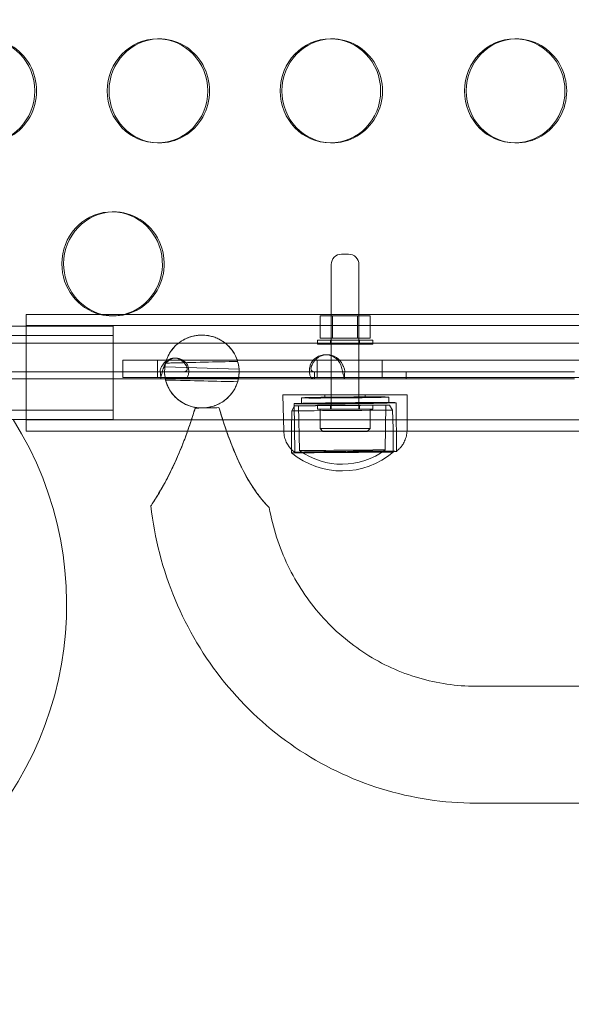
# Model space of a CAD drawing. Units: millimetres. Extents: x 136897 to 154549, y 97943 to 108606.
# Drawn here: x 139068 to 139227, y 103190 to 103474 of the extents above; entities that cross this region are included whole.
import ezdxf

# ---------------------------------------------------------------- set-up
doc = ezdxf.new("R2010")
doc.units = ezdxf.units.MM
doc.layers.add('BS', color=7, linetype='Continuous')

# ---------------------------------------------------------------- blocks, each defined once
blk = doc.blocks.new('A$C02301723')
at = {"color": 0, "linetype": 'Continuous', "lineweight": 0}
for p, q in [((62991.74, 56852.35), (62991.22, 56852.35)), ((63041.58, 56852.35), (63041.06, 56852.35)), ((63094.7, 56852.35), (63094.19, 56852.35)), ((62991.74, 56822.35), (62991.22, 56822.35)), ((63041.58, 56822.35), (63041.06, 56822.35)), ((63094.7, 56822.35), (63094.19, 56822.35)), ((62978.66, 56802.48), (62978.14, 56802.48)), ((63044.3, 56790.29), (63046.3, 56790.29)), ((63041.3, 56745.59), (63041.3, 56787.29)), ((63049.3, 56745.59), (63049.3, 56787.29)), ((62953.4, 56756.08), (62953.4, 56772.93)), ((62953.4, 56772.93), (62998.23, 56772.93)), ((62978.66, 56772.48), (62978.14, 56772.48)), ((63018.25, 56772.93), (62998.23, 56772.93)), ((63018.25, 56772.93), (64165.89, 56772.93)), ((63038.1, 56772.48), (63038.1, 56766.08)), ((63041.7, 56772.48), (63038.1, 56772.48)), ((63041.3, 56772.48), (63041.3, 56766.08)), ((63048.9, 56772.48), (63041.7, 56772.48)), ((63041.7, 56772.48), (63041.7, 56766.08)), ((63048.9, 56772.48), (63048.9, 56766.08)), ((63052.5, 56772.48), (63048.9, 56772.48)), ((63049.3, 56772.48), (63049.3, 56766.08)), ((63052.5, 56772.48), (63052.5, 56766.08)), ((62945.68, 56769.53), (62953.4, 56769.53)), ((62953.4, 56769.68), (62998.23, 56769.68)), ((62953.4, 56769.53), (62978.4, 56769.53)), ((62978.4, 56769.53), (62978.4, 56758.74)), ((63018.25, 56769.68), (62998.23, 56769.68)), ((63018.25, 56769.68), (64191.93, 56769.68)), ((62920.4, 56766.88), (62978.4, 56766.88)), ((63053.3, 56765.49), (63037.3, 56765.49)), ((63037.3, 56764.29), (63037.3, 56765.49)), ((63038.1, 56766.08), (63041.7, 56766.08)), ((63041.1, 56764.29), (63041.1, 56765.49)), ((63041.7, 56766.08), (63048.9, 56766.08)), ((63048.9, 56766.08), (63052.5, 56766.08)), ((63049.5, 56764.29), (63049.5, 56765.49)), ((63053.3, 56764.29), (63053.3, 56765.49)), ((64305.59, 56764.63), (62927.07, 56764.58)), ((64306.11, 56764.63), (62927.58, 56764.58)), ((63053.3, 56764.29), (63037.3, 56764.29)), ((64202.68, 56759.68), (62981.22, 56759.68)), ((62981.22, 56759.68), (62981.22, 56754.68)), ((62991.23, 56759.68), (62991.23, 56754.68)), ((62996.04, 56760.28), (62996.56, 56760.28)), ((63037.23, 56759.68), (63037.23, 56754.68)), ((63040.18, 56761.29), (63039.66, 56761.29)), ((63055.97, 56759.68), (63055.97, 56754.68)), ((62978.4, 56758.74), (62978.4, 56742.63)), ((62993.37, 56757.84), (63014.73, 56757.1)), ((62926.55, 56756.37), (62992.23, 56756.37)), ((62926.55, 56754.37), (62992.23, 56754.37)), ((62953.4, 56739.23), (62953.4, 56756.08)), ((62981.22, 56754.68), (62993.42, 56754.68)), ((62993.27, 56756.44), (62993.27, 56756.45)), ((63014.6, 56754.68), (62993.42, 56754.68)), ((62998.82, 56756.37), (63111.43, 56756.38)), ((62998.82, 56754.37), (63111.43, 56754.38)), ((63014.6, 56754.68), (63274.2, 56754.68)), ((63014.76, 56756.44), (63014.76, 56756.45)), ((63036.44, 56756.38), (63036.44, 56754.38)), ((63055.38, 56756.38), (63040.89, 56756.38)), ((63040.89, 56754.38), (63055.38, 56754.38)), ((63044, 56756.38), (63058.49, 56756.38)), ((63058.49, 56754.38), (63044, 56754.38)), ((63062.93, 56756.38), (63062.93, 56754.38)), ((63063.24, 56749.68), (63027.34, 56749.68)), ((63027.62, 56739.23), (63027.34, 56749.68)), ((63032.72, 56748.85), (63032.74, 56747.21)), ((63039.49, 56749.68), (63039.49, 56748.91)), ((63051.1, 56749.68), (63051.11, 56749.02)), ((63057.88, 56749.08), (63057.9, 56747.44)), ((63063.15, 56739.54), (63063.24, 56749.68)), ((62920.4, 56745.28), (62978.4, 56745.28)), ((63002.13, 56745.91), (63002.13, 56745.91)), ((63008.89, 56746.03), (63008.89, 56746.03)), ((63030.74, 56746.55), (63029.97, 56745.1)), ((63030.65, 56747.19), (63030.78, 56733.16)), ((63032.18, 56733.67), (63031.85, 56746.56)), ((63053.3, 56746.79), (63037.3, 56746.79)), ((63037.3, 56745.59), (63037.3, 56746.79)), ((63053.3, 56745.59), (63037.3, 56745.59)), ((63038.1, 56739.99), (63038.1, 56745.59)), ((63041.1, 56745.59), (63041.1, 56746.79)), ((63049.5, 56745.59), (63049.5, 56746.79)), ((63052.5, 56739.99), (63052.5, 56745.59)), ((63053.3, 56745.59), (63053.3, 56746.79)), ((63056.89, 56733.85), (63057.02, 56746.75)), ((63058.13, 56746.76), (63058.92, 56745.31)), ((63058.92, 56745.31), (63059.15, 56739.99)), ((63059.98, 56747.45), (63060.1, 56733.42)), ((62945.85, 56742.63), (62953.4, 56742.63)), ((62953.4, 56742.63), (62978.4, 56742.63)), ((62953.4, 56742.48), (62998.23, 56742.48)), ((62998.23, 56742.48), (63018.25, 56742.48)), ((63018.25, 56742.48), (64191.93, 56742.48)), ((63029.97, 56745.1), (63029.82, 56739.77)), ((63029.82, 56739.77), (63029.87, 56733.97)), ((63052.5, 56739.99), (63038.1, 56739.99)), ((63038.9, 56739.19), (63038.1, 56739.99)), ((63051.7, 56739.19), (63052.5, 56739.99)), ((63059.15, 56739.99), (63059.2, 56733.46)), ((62953.4, 56739.23), (62998.23, 56739.23)), ((62998.23, 56739.23), (63018.25, 56739.23)), ((63018.25, 56739.23), (64045.59, 56739.23)), ((63027.62, 56739.22), (63027.62, 56739.23)), ((63051.7, 56739.19), (63038.9, 56739.19)), ((63029.87, 56733.97), (63029.87, 56733)), ((63059.2, 56733.46), (63059.2, 56733.22)), ((63912.96, 56665.81), (63082.97, 56665.73)), ((64081.37, 56632.13), (63082.98, 56632.03))]:
    blk.add_line(p, q, dxfattribs=at)
for centre, radius, start, end in [((63044.3, 56787.29), 3, 90, 180), ((63046.3, 56787.29), 3, 0, 90), ((62865, 56689.27), 100.02, 139.3943, 32.244), ((63044.4, 56750.64), 20.92, 234.2266, 306.6334), ((63045.28, 56750.82), 22.85, 310.4234, 312.0815), ((63044.4, 56750.64), 22.85, 230.5245, 310.3355), ((63045.28, 56750.82), 22.85, 228.9606, 230.6187)]:
    blk.add_arc(centre, radius, start, end, dxfattribs=at)
at = {"color": 0, "linetype": 'Continuous', "lineweight": 0, "extrusion": (0, 0, -1)}
for centre, major_axis, ratio, start_param, end_param in [((62941.38, 56837.35), (0, -15), 0.965926, -4.712427, 1.570758), ((62991.22, 56837.35), (0, -15), 0.965926, -4.712427, 1.570758), ((63041.06, 56837.35), (0, -15), 0.965926, -4.712427, 1.570758), ((63094.19, 56837.35), (0, -15), 0.965926, -4.712427, 1.570758), ((62978.14, 56787.48), (0, 15), 0.965926, -1.570835, 2.897504), ((62978.14, 56787.48), (0, -15), 0.965926, 0.244089, 1.570758), ((62978.14, 56787.48), (0, -15), 0.965926, -0.244089, 0.244089), ((62996.04, 56756.28), (0, 4), 0.965942, -0.96981, 0.969736), ((63004.01, 56756.45), (10.74, 0), 0.977341, 2.972597, 3.453908), ((63004.01, 56756.45), (10.74, 0), 0.977341, -0.312315, 0.168996), ((63039.66, 56756.29), (0, 5), 0.965926, -1.139592, 1.139491), ((62996.07, 56754.37), (-4, 0), 0.000013, 0.339272, 2.278818), ((63004.01, 56756.45), (10.74, 0), 0.977341, 2.960855, 2.972596), ((63004.01, 56756.45), (10.74, 0), 0.977341, 0.168996, 0.180738), ((63042.44, 56754.38), (-6, 0), 0.000013, -1.832501, 1.309091), ((63040.16, 56754.38), (5, 0), 0.000013, 0.169061, 2.448933), ((63056.93, 56754.38), (6, 0), 0.000013, -1.832501, 1.309091)]:
    blk.add_ellipse(centre, major_axis=major_axis, ratio=ratio, start_param=start_param, end_param=end_param, dxfattribs=at)
at = {"color": 0, "linetype": 'Continuous', "lineweight": 0}
for centre, major_axis, ratio, start_param, end_param in [((62941.89, 56837.35), (0, -15), 0.965926, -0.017864, 3.159457), ((62991.74, 56837.35), (0, 15), 0.965926, 0.017864, 1.570835), ((62991.74, 56837.35), (0, -15), 0.965926, -0.017864, 3.159457), ((63041.58, 56837.35), (0, 15), 0.965926, 0.017864, 1.570835), ((63041.58, 56837.35), (0, -15), 0.965926, -0.017864, 3.159457), ((63094.7, 56837.35), (0, 15), 0.965926, 0.017864, 1.570835), ((63094.7, 56837.35), (0, -15), 0.965926, -0.017864, 3.159457), ((62991.74, 56837.35), (0, -15), 0.965926, -1.570758, -0.017864), ((63041.58, 56837.35), (0, -15), 0.965926, -1.570758, -0.017864), ((63094.7, 56837.35), (0, -15), 0.965926, -1.570758, -0.017864), ((62978.66, 56787.48), (0, 15), 0.965926, 0.017864, 1.570835), ((62978.66, 56787.48), (0, -15), 0.965926, -0.244089, 3.159457), ((62978.66, 56787.48), (0, -15), 0.965926, -1.570758, -0.244089), ((62996.56, 56756.28), (0, 4), 0.965942, -0.969736, 0.96981), ((63004.01, 56756.44), (10.74, 0), 0.977341, 0.062771, 0.28297), ((63040.18, 56756.29), (0, 5), 0.965926, -1.139491, 1.139592), ((63004.01, 56756.44), (10.74, 0), 0.977341, 2.907389, 3.007509), ((62996.07, 56756.37), (-4, 0), 0.000013, -2.278818, -0.339272), ((63042.44, 56756.38), (-6, 0), 0.000013, -1.309091, 1.832501), ((63040.16, 56756.38), (5, 0), 0.000013, -2.448933, -0.169061), ((63056.93, 56756.38), (6, 0), 0.000013, -1.309091, 1.832501), ((63045.3, 56748.97), (-12.58, -0.11), 0.009581, -0.1355737945588498, 6.147611512620736), ((63045.3, 56748.97), (-5.81, -0.05), 0.009581, -0.1355737945590068, 6.147611512620579), ((63005.54, 56743.35), (-16.85, 12.61), 0.000006, -1.366509, -1.36465), ((63005.54, 56745.97), (16.85, 0.31), 0.000009, 1.371007, 1.775079), ((63005.54, 56742.09), (16.86, 19.87), 0.000004, 1.368254, 1.371003), ((63044.45, 56745.21), (-14.48, -0.11), 0.00008, -2.167575652642251, 4.115609654537336), ((63044.43, 56746.66), (-13.69, -0.1), 0.00008, -2.167575652637712, 4.115609654541874), ((63045.32, 56747.32), (-14.66, -0.13), 0.009581, -0.1355737945578311, 6.147611512621755), ((63044.43, 56746.66), (-12.58, -0.09), 0.00008, -2.167575652629967, 4.115609654549619), ((63045.32, 56747.32), (-12.58, -0.11), 0.009581, -0.1355737945588498, 6.147611512620736), ((63044.53, 56733.76), (-12.36, -0.09), 0.00008, -2.167575652633492, 4.115609654546095), ((63044.54, 56733.11), (-14.66, -0.11), 0.00008, 0.000095, 3.141498), ((63044.54, 56733.11), (-14.66, -0.11), 0.00008, -2.167576, 0.000095), ((63045.44, 56733.29), (-14.66, -0.13), 0.009581, -0.135574, 2.787649), ((63045.44, 56733.29), (-14.66, -0.13), 0.009581, -1.128217, -0.135574), ((63045.44, 56733.29), (14.66, 0.13), 0.009581, -0.353944, 2.013376), ((63044.54, 56733.11), (14.66, 0.11), 0.00008, -0.000095, 0.974017)]:
    blk.add_ellipse(centre, major_axis=major_axis, ratio=ratio, start_param=start_param, end_param=end_param, dxfattribs=at)
for points, knots in [([(63014.33, 56759.37), (63014.3, 56759.47), (63014.27, 56759.57), (63014.08, 56760.15), (63013.83, 56760.79), (63012.77, 56762.65), (63011.83, 56763.81), (63009.96, 56765.22), (63009.18, 56765.71), (63007.71, 56766.31), (63007.15, 56766.5), (63006.16, 56766.74), (63005.77, 56766.81), (63005.06, 56766.9), (63004.76, 56766.92), (63004.36, 56766.94), (63004.28, 56766.94), (63004.15, 56766.94), (63004.1, 56766.94), (63004.01, 56766.94), (63003.96, 56766.94), (63003.86, 56766.94), (63003.81, 56766.94), (63003.67, 56766.94), (63003.58, 56766.93), (63003.1, 56766.91), (63002.71, 56766.87), (63001.99, 56766.76), (63001.67, 56766.69), (63001.01, 56766.53), (63000.67, 56766.43), (62999.38, 56765.97), (62998.66, 56765.56), (62997.94, 56765.11), (62997.73, 56764.96), (62997.34, 56764.68), (62997.16, 56764.53), (62995.2, 56762.88), (62994.27, 56761.05), (62993.75, 56759.56), (62993.64, 56759.19), (62993.56, 56758.88)], [0.519581, 0.519581, 0.519581, 0.519581, 0.778329, 0.778329, 2.120981, 2.120981, 4.001786, 4.001786, 4.866275, 4.866275, 5.266284, 5.266284, 5.484001, 5.484001, 5.626121, 5.626121, 5.662451, 5.662451, 5.68382, 5.68382, 5.702639, 5.702639, 5.726058, 5.726058, 5.762068, 5.762068, 5.927656, 5.927656, 6.077877, 6.077877, 6.260435, 6.260435, 6.864755, 6.864755, 7.153576, 7.153576, 7.450931, 7.450931, 10.627331, 10.627331, 11.304693, 11.304693, 11.304693, 11.304693]), ([(62993.79, 56759.68), (62993.81, 56759.73), (62993.82, 56759.78), (62994, 56760.29), (62994.22, 56760.83), (62994.95, 56762.15), (62995.56, 56763.13), (62997.22, 56764.61), (62997.81, 56765.07), (62999.15, 56765.83), (62999.81, 56766.15), (63001.16, 56766.59), (63001.77, 56766.74), (63002.82, 56766.89), (63003.19, 56766.93), (63003.66, 56766.94), (63003.74, 56766.95), (63003.87, 56766.95), (63003.91, 56766.95), (63003.99, 56766.95), (63004.03, 56766.95), (63004.1, 56766.95), (63004.15, 56766.95), (63004.26, 56766.95), (63004.33, 56766.95), (63004.71, 56766.93), (63005.01, 56766.91), (63005.72, 56766.82), (63006.11, 56766.76), (63006.93, 56766.57), (63007.33, 56766.44), (63008.2, 56766.13), (63008.62, 56765.95), (63009.59, 56765.45), (63010.06, 56765.14), (63011.26, 56764.26), (63011.83, 56763.68), (63012.93, 56762.39), (63013.34, 56761.69), (63013.91, 56760.59), (63014.1, 56760.09), (63014.24, 56759.68)], [0.06546, 0.06546, 0.06546, 0.06546, 0.221941, 0.221941, 1.577889, 1.577889, 3.077733, 3.077733, 3.638764, 3.638764, 4.004688, 4.004688, 4.245702, 4.245702, 4.369113, 4.369113, 4.395208, 4.395208, 4.408928, 4.408928, 4.420135, 4.420135, 4.433051, 4.433051, 4.455447, 4.455447, 4.548314, 4.548314, 4.669706, 4.669706, 4.810208, 4.810208, 4.993298, 4.993298, 5.296639, 5.296639, 5.953762, 5.953762, 7.009288, 7.009288, 8.119415, 8.119415, 8.119415, 8.119415]), ([(63014.33, 56759.37), (63007.9, 56759.22), (63001.47, 56759.07), (62994.55, 56758.9), (62994.06, 56758.89), (62993.56, 56758.88)], [-10.547467, -10.547467, -10.547467, -10.547467, -8.618832, -8.618832, -8.470202, -8.470202, -8.470202, -8.470202]), ([(62993.79, 56759.68), (62997.92, 56759.68), (63002.05, 56759.68), (63008.87, 56759.68), (63011.55, 56759.68), (63014.24, 56759.68)], [-25.632859, -25.632859, -25.632859, -25.632859, -12.83481, -12.83481, -4.51381, -4.51381, -4.51381, -4.51381]), ([(62992.23, 56756.37), (62992.19, 56756.37), (62992.14, 56756.38), (62992.02, 56756.43), (62991.99, 56756.5), (62991.98, 56756.69), (62991.99, 56756.81), (62992.06, 56757.09), (62992.12, 56757.24), (62992.25, 56757.57), (62992.33, 56757.72), (62992.47, 56757.96), (62992.52, 56758.04), (62992.63, 56758.21), (62992.68, 56758.29), (62992.75, 56758.37)], [0, 0, 0, 0, 0.0297083, 0.0297083, 0.0751537, 0.0751537, 0.1177613, 0.1177613, 0.1588602, 0.1588602, 0.1965372, 0.1965372, 0.2164042, 0.2164042, 0.2374078, 0.2374078, 0.2374078, 0.2374078]), ([(62993.26, 56758.36), (62993.2, 56758.19), (62993.1, 56757.94), (62992.85, 56757.18), (62992.72, 56756.73), (62992.49, 56755.9), (62992.39, 56755.54), (62992.24, 56754.94), (62992.19, 56754.72), (62992.17, 56754.51), (62992.17, 56754.46), (62992.19, 56754.39), (62992.2, 56754.37), (62992.23, 56754.37)], [0, 0, 0, 0, 0.0556271, 0.0556271, 0.1431543, 0.1431543, 0.2283344, 0.2283344, 0.3131996, 0.3131996, 0.3520747, 0.3520747, 0.3911426, 0.3911426, 0.3911426, 0.3911426]), ([(62992.75, 56758.37), (62992.76, 56758.38), (62992.76, 56758.4), (62992.77, 56758.41), (62992.8, 56758.46), (62992.83, 56758.5), (62992.86, 56758.54)], [0.37128386, 0.37128386, 0.37128386, 0.37128386, 0.37505698, 0.37505698, 0.37505698, 0.39359588, 0.39359588, 0.39359588, 0.39359588]), ([(62992.75, 56758.37), (62992.75, 56758.37), (62992.75, 56758.37), (62992.75, 56758.37), (62992.75, 56758.37), (62992.75, 56758.37)], [0, 0, 0, 0, 0.0004752976, 0.0004752976, 0.0009509758, 0.0009509758, 0.0009509758, 0.0009509758]), ([(62993.37, 56757.84), (62993.32, 56757.5), (62993.29, 56757.16), (62993.25, 56756.16), (62993.29, 56755.47), (62993.45, 56754.53), (62993.5, 56754.26), (62993.57, 56753.99)], [1.3501964, 1.3501964, 1.3501964, 1.3501964, 1.4535137, 1.4535137, 1.6524754, 1.6524754, 1.7311293, 1.7311293, 1.7311293, 1.7311293]), ([(62993.27, 56758.37), (62993.27, 56758.37), (62993.27, 56758.37), (62993.26, 56758.36), (62993.26, 56758.36), (62993.26, 56758.36)], [0, 0, 0, 0, 0.000784286, 0.000784286, 0.001568611, 0.001568611, 0.001568611, 0.001568611]), ([(62993.38, 56758.54), (62993.35, 56758.5), (62993.32, 56758.46), (62993.29, 56758.41), (62993.28, 56758.4), (62993.27, 56758.38), (62993.27, 56758.37)], [-0.39359588, -0.39359588, -0.39359588, -0.39359588, -0.37505698, -0.37505698, -0.37505698, -0.37128386, -0.37128386, -0.37128386, -0.37128386]), ([(62999.34, 56758.37), (62999.4, 56758.29), (62999.48, 56758.18), (62999.67, 56757.84), (62999.74, 56757.64), (62999.8, 56757.28), (62999.8, 56757.11), (62999.72, 56756.83), (62999.66, 56756.71), (62999.49, 56756.54), (62999.38, 56756.47), (62999.2, 56756.41), (62999.13, 56756.4), (62998.99, 56756.38), (62998.91, 56756.37), (62998.83, 56756.37)], [0, 0, 0, 0, 0.0297086, 0.0297086, 0.0751551, 0.0751551, 0.1177642, 0.1177642, 0.1588645, 0.1588645, 0.1965427, 0.1965427, 0.2164104, 0.2164104, 0.2374147, 0.2374147, 0.2374147, 0.2374147]), ([(62998.83, 56754.37), (62998.94, 56754.37), (62999.09, 56754.39), (62999.51, 56754.52), (62999.71, 56754.69), (63000.03, 56755.19), (63000.14, 56755.51), (63000.24, 56756.26), (63000.24, 56756.68), (63000.15, 56757.33), (63000.11, 56757.53), (63000.01, 56757.95), (62999.94, 56758.15), (62999.86, 56758.36)], [0, 0, 0, 0, 0.0556256, 0.0556256, 0.1431493, 0.1431493, 0.228326, 0.228326, 0.3131879, 0.3131879, 0.3520614, 0.3520614, 0.3911278, 0.3911278, 0.3911278, 0.3911278]), ([(62999.23, 56758.55), (62999.26, 56758.51), (62999.29, 56758.46), (62999.32, 56758.41), (62999.33, 56758.4), (62999.33, 56758.38), (62999.34, 56758.37)], [0, 0, 0, 0, 0.01869104, 0.01869104, 0.01869104, 0.02248265, 0.02248265, 0.02248265, 0.02248265]), ([(62999.34, 56758.37), (62999.34, 56758.37), (62999.34, 56758.37), (62999.34, 56758.37), (62999.34, 56758.37), (62999.34, 56758.37)], [0, 0, 0, 0, 0.0004809708, 0.0004809708, 0.0009615549, 0.0009615549, 0.0009615549, 0.0009615549]), ([(62999.86, 56758.37), (62999.85, 56758.38), (62999.84, 56758.4), (62999.84, 56758.41), (62999.8, 56758.46), (62999.78, 56758.51), (62999.75, 56758.55)], [-0.02248265, -0.02248265, -0.02248265, -0.02248265, -0.01869104, -0.01869104, -0.01869104, 0, 0, 0, 0]), ([(62999.86, 56758.36), (62999.86, 56758.36), (62999.86, 56758.36), (62999.86, 56758.37), (62999.86, 56758.37), (62999.86, 56758.37)], [0, 0, 0, 0, 0.000791623, 0.000791623, 0.001583207, 0.001583207, 0.001583207, 0.001583207]), ([(63014.33, 56753.5), (63014.38, 56753.68), (63014.43, 56753.85), (63014.63, 56754.71), (63014.72, 56755.4), (63014.76, 56756.41), (63014.76, 56756.76), (63014.73, 56757.1)], [4.9251634, 4.9251634, 4.9251634, 4.9251634, 4.9779339, 4.9779339, 5.1799744, 5.1799744, 5.2832851, 5.2832851, 5.2832851, 5.2832851]), ([(63036.31, 56754.38), (63036.17, 56754.38), (63036.05, 56754.4), (63035.7, 56754.54), (63035.5, 56754.72), (63035.21, 56755.25), (63035.11, 56755.59), (63035.01, 56756.33), (63035, 56756.72), (63035.06, 56757.33), (63035.08, 56757.54), (63035.16, 56757.96), (63035.21, 56758.17), (63035.28, 56758.38)], [0, 0, 0, 0, 0.0781944, 0.0781944, 0.2316509, 0.2316509, 0.3812187, 0.3812187, 0.5133437, 0.5133437, 0.5793631, 0.5793631, 0.6455564, 0.6455564, 0.6455564, 0.6455564]), ([(63035.79, 56758.38), (63035.76, 56758.32), (63035.73, 56758.26), (63035.59, 56757.99), (63035.52, 56757.77), (63035.46, 56757.35), (63035.46, 56757.17), (63035.53, 56756.85), (63035.59, 56756.72), (63035.75, 56756.54), (63035.84, 56756.48), (63036, 56756.42), (63036.06, 56756.4), (63036.18, 56756.38), (63036.24, 56756.38), (63036.31, 56756.38)], [0, 0, 0, 0, 0.0196936, 0.0196936, 0.0927195, 0.0927195, 0.1586348, 0.1586348, 0.222193, 0.222193, 0.2743408, 0.2743408, 0.3012937, 0.3012937, 0.3291708, 0.3291708, 0.3291708, 0.3291708]), ([(63044.05, 56758.38), (63044.12, 56758.13), (63044.19, 56757.88), (63044.39, 56757.15), (63044.51, 56756.68), (63044.72, 56755.83), (63044.82, 56755.47), (63044.96, 56754.91), (63045.02, 56754.71), (63045.07, 56754.51), (63045.08, 56754.46), (63045.1, 56754.39), (63045.09, 56754.38), (63045.09, 56754.38)], [0, 0, 0, 0, 0.0782021, 0.0782021, 0.2316722, 0.2316722, 0.3812468, 0.3812468, 0.5133649, 0.5133649, 0.5793806, 0.5793806, 0.6455695, 0.6455695, 0.6455695, 0.6455695]), ([(63045.09, 56756.38), (63045.11, 56756.38), (63045.12, 56756.38), (63045.19, 56756.4), (63045.22, 56756.46), (63045.23, 56756.65), (63045.21, 56756.77), (63045.14, 56757.07), (63045.09, 56757.24), (63044.96, 56757.57), (63044.9, 56757.73), (63044.79, 56757.97), (63044.75, 56758.05), (63044.66, 56758.22), (63044.62, 56758.3), (63044.57, 56758.38)], [0, 0, 0, 0, 0.019686, 0.019686, 0.0926902, 0.0926902, 0.1585952, 0.1585952, 0.2221544, 0.2221544, 0.2743186, 0.2743186, 0.3012814, 0.3012814, 0.3291697, 0.3291697, 0.3291697, 0.3291697]), ([(63045.22, 56756.52), (63045.18, 56756.12), (63045.15, 56755.71), (63045.11, 56755), (63045.1, 56754.69), (63045.09, 56754.39)], [0, 0, 0, 0, 1.2197, 1.2197, 2.208847, 2.208847, 2.208847, 2.208847]), ([(62992.3, 56756.37), (62992.28, 56756.37), (62992.26, 56756.37), (62992.24, 56756.37), (62992.24, 56756.37), (62992.24, 56756.37), (62992.23, 56756.37)], [0, 0, 0, 0, 0.0187008, 0.0187008, 0.0187008, 0.02283106, 0.02283106, 0.02283106, 0.02283106]), ([(62992.23, 56756.37), (62992.23, 56756.37), (62992.23, 56756.37), (62992.23, 56756.37), (62992.23, 56756.37), (62992.23, 56756.37)], [0, 0, 0, 0, 0.0003287278, 0.0003287278, 0.0006572734, 0.0006572734, 0.0006572734, 0.0006572734]), ([(62992.23, 56754.37), (62992.24, 56754.37), (62992.24, 56754.37), (62992.24, 56754.37), (62992.26, 56754.37), (62992.28, 56754.37), (62992.3, 56754.37)], [-0.02283106, -0.02283106, -0.02283106, -0.02283106, -0.0187008, -0.0187008, -0.0187008, 0, 0, 0, 0]), ([(62992.23, 56754.37), (62992.23, 56754.37), (62992.23, 56754.37), (62992.23, 56754.37), (62992.23, 56754.37), (62992.23, 56754.37)], [0, 0, 0, 0, 0.000541373, 0.000541373, 0.00108273, 0.00108273, 0.00108273, 0.00108273]), ([(63014.58, 56754.56), (63014.57, 56754.51), (63014.56, 56754.45), (63014.45, 56753.91), (63014.29, 56753.31), (63013.71, 56751.86), (63013.22, 56750.83), (63011.73, 56749.1), (63011.13, 56748.52), (63009.94, 56747.68), (63009.47, 56747.38), (63008.42, 56746.86), (63007.9, 56746.65), (63006.75, 56746.28), (63006.15, 56746.14), (63005.18, 56746.01), (63004.82, 56745.97), (63004.39, 56745.96), (63004.32, 56745.95), (63004.19, 56745.95), (63004.14, 56745.95), (63004.05, 56745.95), (63004.02, 56745.95), (63003.93, 56745.95), (63003.89, 56745.95), (63003.77, 56745.95), (63003.7, 56745.95), (63003.37, 56745.97), (63003.11, 56745.98), (63002.42, 56746.06), (63002.01, 56746.13), (63000.91, 56746.37), (63000.29, 56746.58), (62998.96, 56747.15), (62998.34, 56747.51), (62996.91, 56748.49), (62996.3, 56749.11), (62994.83, 56750.79), (62994.34, 56751.81), (62993.71, 56753.34), (62993.55, 56754.02), (62993.44, 56754.56)], [0.051648, 0.051648, 0.051648, 0.051648, 0.226065, 0.226065, 1.637783, 1.637783, 3.194343, 3.194343, 3.930059, 3.930059, 4.28862, 4.28862, 4.580665, 4.580665, 4.868044, 4.868044, 5.036143, 5.036143, 5.07273, 5.07273, 5.096237, 5.096237, 5.114912, 5.114912, 5.135862, 5.135862, 5.170803, 5.170803, 5.298865, 5.298865, 5.516924, 5.516924, 5.900666, 5.900666, 6.441456, 6.441456, 7.429186, 7.429186, 9.736998, 9.736998, 12.327183, 12.327183, 12.327183, 12.327183]), ([(62993.57, 56753.99), (62993.59, 56753.88), (62993.62, 56753.77), (62993.73, 56753.37), (62993.83, 56753.08), (62994.33, 56751.79), (62994.92, 56750.66), (62996.31, 56749.1), (62997.01, 56748.37), (62998.59, 56747.36), (62999.15, 56747.05), (63000.19, 56746.62), (63000.61, 56746.47), (63001.39, 56746.25), (63001.73, 56746.18), (63002.36, 56746.06), (63002.64, 56746.02), (63003.16, 56745.97), (63003.39, 56745.96), (63003.69, 56745.95), (63003.76, 56745.94), (63003.88, 56745.94), (63003.93, 56745.94), (63004.02, 56745.94), (63004.07, 56745.94), (63004.17, 56745.94), (63004.23, 56745.94), (63004.38, 56745.95), (63004.47, 56745.95), (63005.15, 56745.99), (63005.68, 56746.06), (63006.74, 56746.27), (63007.27, 56746.42), (63008.34, 56746.81), (63008.88, 56747.07), (63010.06, 56747.72), (63010.64, 56748.15), (63012.86, 56750.06), (63013.77, 56751.86), (63014.23, 56753.19), (63014.28, 56753.35), (63014.33, 56753.5)], [0.875693, 0.875693, 0.875693, 0.875693, 1.375351, 1.375351, 2.693932, 2.693932, 5.6922, 5.6922, 6.959863, 6.959863, 7.455138, 7.455138, 7.718433, 7.718433, 7.889136, 7.889136, 8.019318, 8.019318, 8.119874, 8.119874, 8.152794, 8.152794, 8.174049, 8.174049, 8.194086, 8.194086, 8.220485, 8.220485, 8.265425, 8.265425, 8.547071, 8.547071, 8.914539, 8.914539, 9.437387, 9.437387, 10.275506, 10.275506, 13.445142, 13.445142, 13.782522, 13.782522, 13.782522, 13.782522]), ([(62998.82, 56756.37), (62998.81, 56756.37), (62998.8, 56756.37), (62998.79, 56756.37), (62998.75, 56756.37), (62998.71, 56756.37), (62998.67, 56756.37)], [0.37081858, 0.37081858, 0.37081858, 0.37081858, 0.37492549, 0.37492549, 0.37492549, 0.39346404, 0.39346404, 0.39346404, 0.39346404]), ([(62998.67, 56754.37), (62998.71, 56754.37), (62998.75, 56754.37), (62998.79, 56754.37), (62998.8, 56754.37), (62998.81, 56754.37), (62998.82, 56754.37)], [-0.39346404, -0.39346404, -0.39346404, -0.39346404, -0.37492549, -0.37492549, -0.37492549, -0.37081858, -0.37081858, -0.37081858, -0.37081858]), ([(62998.83, 56756.37), (62998.83, 56756.37), (62998.83, 56756.37), (62998.82, 56756.37), (62998.82, 56756.37), (62998.82, 56756.37)], [0, 0, 0, 0, 0.0003235107, 0.0003235107, 0.0006472031, 0.0006472031, 0.0006472031, 0.0006472031]), ([(62998.82, 56754.37), (62998.82, 56754.37), (62998.83, 56754.37), (62998.83, 56754.37), (62998.83, 56754.37), (62998.83, 56754.37)], [0, 0, 0, 0, 0.0005337, 0.0005337, 0.001067415, 0.001067415, 0.001067415, 0.001067415]), ([(63002.1, 56745.93), (63001.88, 56745.22), (63001.68, 56744.59), (63000.99, 56742.44), (63000.45, 56740.83), (62999.88, 56739.23)], [1.8810971, 1.8810971, 1.8810971, 1.8810971, 1.9566868, 1.9566868, 2.1793114, 2.1793114, 2.1793114, 2.1793114]), ([(62999.88, 56739.23), (63000.29, 56740.38), (63000.68, 56741.53), (63001.18, 56743.05), (63001.32, 56743.42), (63002.1, 56745.93)], [2.08004, 2.08004, 2.08004, 2.08004, 5.212808, 5.212808, 6.238188, 6.238188, 6.238188, 6.238188]), ([(63002.1, 56745.93), (63002.1, 56745.93), (63002.1, 56745.93), (63002.1, 56745.93), (63002.1, 56745.93), (63002.1, 56745.93)], [-3.387099, -3.387099, -3.387099, -3.387099, -1.712145, -1.712145, -0.089788, -0.089788, -0.089788, -0.089788]), ([(63002.13, 56745.91), (63002.46, 56745.91), (63002.78, 56745.92), (63004.15, 56745.94), (63005.32, 56745.97), (63007.3, 56746), (63008.11, 56746.02), (63008.89, 56746.03)], [2.4242645, 2.4242645, 2.4242645, 2.4242645, 2.5236289, 2.5236289, 2.8479207, 2.8479207, 3.0701771, 3.0701771, 3.0701771, 3.0701771]), ([(63008.93, 56746.08), (63008.93, 56746.08), (63008.93, 56746.08), (63008.93, 56746.08), (63008.93, 56746.08), (63008.93, 56746.08)], [-3.415704, -3.415704, -3.415704, -3.415704, -1.732338, -1.732338, -0.035936, -0.035936, -0.035936, -0.035936]), ([(63011.15, 56739.23), (63010.55, 56740.96), (63009.96, 56742.73), (63009.27, 56744.97), (63009.11, 56745.49), (63008.93, 56746.08)], [6.703981, 6.703981, 6.703981, 6.703981, 7.952141, 7.952141, 8.249834, 8.249834, 8.249834, 8.249834]), ([(62989.32, 56717.69), (62989.32, 56717.69), (62989.35, 56717.74), (62989.49, 56717.95), (62989.63, 56718.17), (62990.19, 56719.02), (62990.7, 56719.84), (62991.95, 56721.91), (62992.82, 56723.37), (62995.4, 56728.29), (62996.83, 56731.43), (62998.58, 56735.72), (62999.25, 56737.47), (62999.88, 56739.23)], [6.238188, 6.238188, 6.238188, 6.238188, 8.156369, 8.156369, 11.016084, 11.016084, 16.195302, 16.195302, 21.701038, 21.701038, 29.134678, 29.134678, 33.946276, 33.946276, 33.946276, 33.946276]), ([(62999.88, 56739.23), (62999.34, 56737.72), (62998.78, 56736.23), (62997.25, 56732.42), (62996.38, 56730.48), (62995.61, 56728.85)], [1.3315093, 1.3315093, 1.3315093, 1.3315093, 1.5414399, 1.5414399, 1.8810971, 1.8810971, 1.8810971, 1.8810971]), ([(63011.15, 56739.23), (63011.78, 56737.43), (63012.45, 56735.61), (63014.78, 56729.95), (63016.44, 56726.71), (63019.08, 56722.47), (63020.04, 56721.17), (63021.66, 56719.12), (63022.33, 56718.38), (63023.03, 56717.61), (63023.23, 56717.41), (63023.4, 56717.23), (63023.43, 56717.2), (63023.43, 56717.2)], [16.064902, 16.064902, 16.064902, 16.064902, 16.480211, 16.480211, 17.382007, 17.382007, 17.988238, 17.988238, 18.619575, 18.619575, 18.990775, 18.990775, 19.207534, 19.207534, 19.207534, 19.207534]), ([(63015.43, 56728.85), (63015.38, 56728.94), (63015.34, 56729.03), (63013.84, 56732.09), (63012.45, 56735.54), (63011.15, 56739.23)], [8.249834, 8.249834, 8.249834, 8.249834, 8.333461, 8.333461, 11.00365, 11.00365, 11.00365, 11.00365]), ([(63029.87, 56733.96), (63029.8, 56734.03), (63029.74, 56734.1), (63029.46, 56734.4), (63029.23, 56734.67), (63028.79, 56735.31), (63028.56, 56735.69), (63028.16, 56736.54), (63027.98, 56737.02), (63027.72, 56738.08), (63027.64, 56738.64), (63027.62, 56739.22)], [3.132156963, 3.132156963, 3.132156963, 3.132156963, 3.132826938, 3.132826938, 3.134954769, 3.134954769, 3.1370826, 3.1370826, 3.139210431, 3.139210431, 3.141338262, 3.141338262, 3.141338262, 3.141338262]), ([(63063.15, 56739.23), (63063.12, 56738.76), (63063.06, 56738.3), (63062.84, 56737.34), (63062.67, 56736.85), (63062.28, 56735.99), (63062.06, 56735.62), (63061.63, 56734.97), (63061.41, 56734.69), (63060.99, 56734.22), (63060.79, 56734.03), (63060.6, 56733.86)], [0.00046588, 0.00046588, 0.00046588, 0.00046588, 0.00220794, 0.00220794, 0.00433577, 0.00433577, 0.0064636, 0.0064636, 0.00859143, 0.00859143, 0.01071927, 0.01071927, 0.01071927, 0.01071927]), ([(62995.61, 56728.85), (62995.32, 56728.24), (62995.03, 56727.63), (62993.84, 56725.26), (62992.92, 56723.59), (62991.24, 56720.69), (62990.57, 56719.63), (62989.82, 56718.46), (62989.61, 56718.14), (62989.38, 56717.79), (62989.33, 56717.71), (62989.32, 56717.69), (62989.32, 56717.69), (62989.32, 56717.69)], [33.946276, 33.946276, 33.946276, 33.946276, 35.824648, 35.824648, 41.506035, 41.506035, 47.198619, 47.198619, 50.589564, 50.589564, 52.927468, 52.927468, 53.227195, 53.227195, 53.227195, 53.227195]), ([(63023.43, 56717.2), (63023.43, 56717.2), (63023.43, 56717.2), (63023.38, 56717.25), (63023.27, 56717.36), (63022.83, 56717.83), (63022.41, 56718.28), (63021.18, 56719.71), (63020.21, 56720.9), (63019.07, 56722.57), (63017.95, 56724.22), (63016.71, 56726.28), (63015.43, 56728.85)], [13.720506, 13.720506, 13.720506, 13.720506, 13.800135, 13.800135, 14.129352, 14.129352, 14.632442, 14.632442, 15.355277, 15.355277, 15.355277, 16.064902, 16.064902, 16.064902, 16.064902]), ([(63082.98, 56632.03), (63073.78, 56632.02), (63064.58, 56633.42), (63046.99, 56638.86), (63038.59, 56642.9), (63023.3, 56653.29), (63016.42, 56659.62), (63004.72, 56674.03), (62999.9, 56682.1), (62992.73, 56699.29), (62990.36, 56708.41), (62989.32, 56717.69)], [3.141494, 3.141494, 3.141494, 3.141494, 3.43239, 3.43239, 3.723285, 3.723285, 4.014181, 4.014181, 4.305077, 4.305077, 4.595972, 4.595972, 4.595972, 4.595972]), ([(63082.97, 56665.73), (63077.42, 56665.72), (63071.87, 56666.52), (63061.17, 56669.67), (63056.03, 56672.01), (63046.52, 56678.1), (63042.16, 56681.84), (63034.57, 56690.44), (63031.34, 56695.3), (63026.29, 56705.79), (63024.47, 56711.42), (63023.43, 56717.2)], [3.141494, 3.141494, 3.141494, 3.141494, 3.418798, 3.418798, 3.696103, 3.696103, 3.973408, 3.973408, 4.250712, 4.250712, 4.528017, 4.528017, 4.528017, 4.528017])]:
    blk.add_open_spline(points, degree=3, knots=knots, dxfattribs=at)
for points in [[(62992.17, 56754.46), (62992.13, 56755.15), (62992.07, 56755.88), (62991.98, 56756.58)], [(62993.44, 56754.56), (63000.49, 56754.56), (63007.54, 56754.56), (63014.58, 56754.56)], [(63014.33, 56753.5), (63008.14, 56753.65), (63001.37, 56753.81), (62993.57, 56753.99)], [(63002.1, 56745.93), (63002.11, 56745.92), (63002.12, 56745.92), (63002.13, 56745.91)], [(63008.89, 56746.03), (63008.9, 56746.05), (63008.92, 56746.07), (63008.93, 56746.08)], [(63008.93, 56746.08), (63009.59, 56743.91), (63010.32, 56741.59), (63011.15, 56739.23)], [(63063.15, 56739.54), (63063.15, 56739.44), (63063.15, 56739.33), (63063.15, 56739.23)], [(63030.28, 56733.58), (63030.15, 56733.69), (63030.01, 56733.82), (63029.87, 56733.96)]]:
    blk.add_open_spline(points, degree=3, dxfattribs=at)

msp = doc.modelspace()

# ---------------------------------------------------------------- linework, layer by layer
at = {"layer": 'BS'}
msp.add_open_spline([(138914.986, 101677.478), (138063.482, 102061.711, 313.237), (136936.436, 103271.103, 2400.118), (136874.623, 104430.442, -780.641), (138457.802, 106335.301, -55.577), (140582.125, 106187.699, 371.066), (141539.004, 106591.159, -2309.056), (142774.553, 107965.913, 325.673), (145111.684, 108614.722, 272.587), (147481.115, 108584.411, -2487.648), (147817.651, 108115.307, 805.529), (149855.613, 107314.494, -243.878), (151894.277, 107701.643, 289.483), (152436.062, 106450.691, -1579.881), (154522.272, 104697.523, -3607.343), (154562.639, 104230.464, 200.09), (152364.35, 102454.344, 2197.224), (152076.183, 101375.941, -360.325), (149485.105, 102012.15, 91.922), (151560.812, 99854.659, -39.825), (149078.854, 98575.945, 9.13), (147272.929, 99504.154, -2.267), (145947.397, 97637.247, 0.585), (143903.668, 98600.666, 0.266), (142815.666, 99669.992, -1.465), (142275.957, 101575.281, 3.305), (141269.889, 100898.924, -5.257), (140231.003, 101308.447, 52.317), (139386.875, 101464.543, -173.591), (138914.986, 101677.478)], degree=3, knots=[0, 0, 0, 0, 2845.5838692, 4478.7377991, 7006.8586171, 8417.266283, 10186.3107119, 12643.4895665, 14368.1814661, 17316.2155197, 18777.898302, 21074.991294, 22448.3394209, 24301.905316, 26927.793823, 29725.6615051, 32350.3176674, 34119.418052, 35474.6094109, 36934.8677513, 39113.0963299, 40766.7004827, 42515.4475874, 44430.4272893, 46280.579255, 47801.0251053, 48336.6312054, 49352.0873268, 50929.0615012, 50929.0615012, 50929.0615012, 50929.0615012], dxfattribs=at)

# ---------------------------------------------------------------- block references
msp.add_blockref('A$C02301723', (76116.009, 46616.306), dxfattribs=at)

doc.saveas('drawing.dxf')
